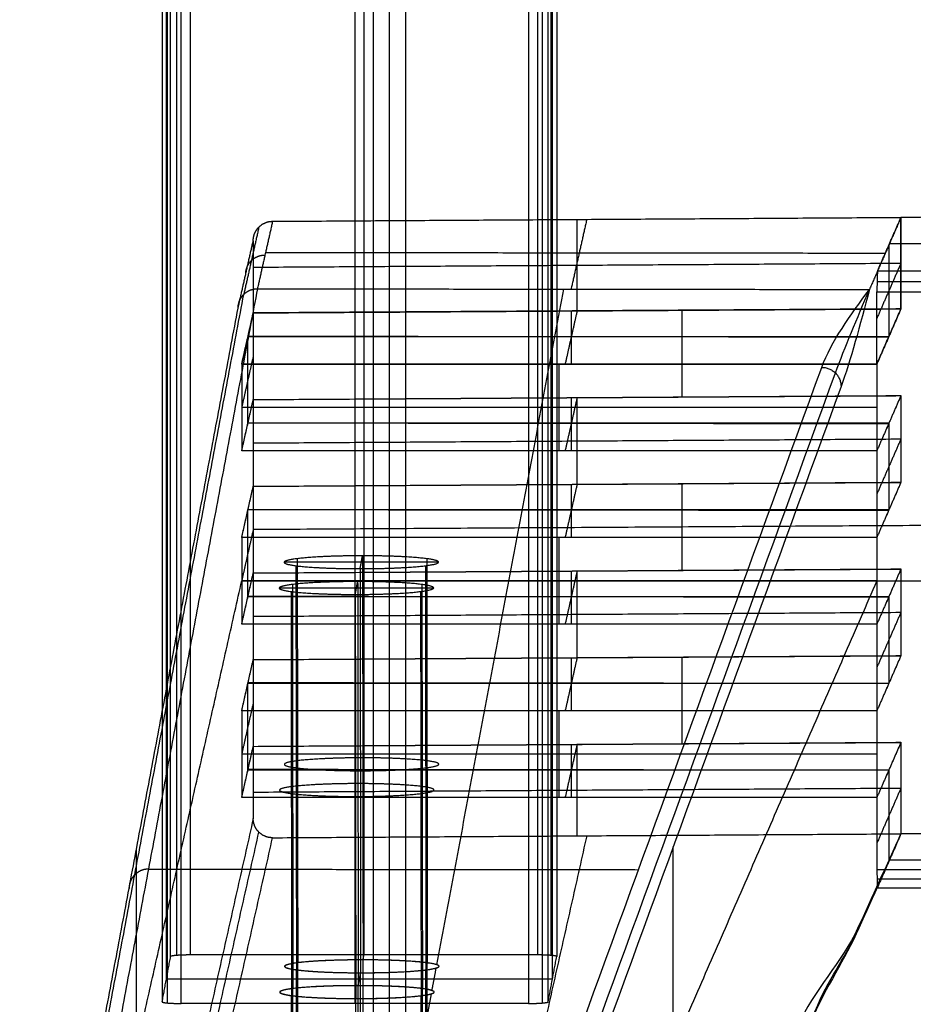
# Model space of a CAD drawing. Units: millimetres. Extents: x -219 to 219, y -3 to 403.
# Drawn here: x -219 to -172, y 42 to 93 of the extents above; entities that cross this region are included whole.
import ezdxf

# ---------------------------------------------------------------- set-up
doc = ezdxf.new("R2010")
doc.units = ezdxf.units.MM
doc.header["$MEASUREMENT"] = 0
doc.layers.add('Výchozí', color=7, linetype='Continuous')

msp = doc.modelspace()

# ---------------------------------------------------------------- linework, layer by layer
at = {"layer": 'Výchozí', "color": 255}
for points, degree in [([(-200.18, 10, -10.871), (-200.18, 200, -10.871), (-200.18, 390, -10.871)], 2), ([(-199.34, 10, -5.436), (-199.34, 200, -5.436), (-199.34, 390, -5.436)], 2), ([(-198.5, 10), (-198.5, 200), (-198.5, 390)], 2), ([(-210.84, 42.037, -515.192), (-210.84, 200, -515.192), (-210.84, 357.963, -515.192)], 2), ([(-210.137, 42.012, -515.496), (-210.137, 200, -515.496), (-210.137, 357.988, -515.496)], 2), ([(-201.138, 357.988, -515.638), (-201.138, 200, -515.638), (-201.138, 42.012, -515.638)], 2), ([(-192.139, 357.988, -515.78), (-192.139, 200, -515.78), (-192.139, 42.012, -515.78)], 2), ([(-191.428, 357.963, -515.498), (-191.428, 200, -515.498), (-191.428, 42.037, -515.498)], 2), ([(-211.121, 357.904, -514.481), (-211.121, 200, -514.481), (-211.121, 42.096, -514.481)], 2), ([(-191.124, 42.096, -514.795), (-191.124, 200, -514.795), (-191.124, 357.904, -514.795)], 2), ([(-210.901, 43.268, -500.482), (-210.901, 200, -500.482), (-210.901, 356.732, -500.482)], 2), ([(-190.904, 43.268, -500.797), (-190.904, 200, -500.797), (-190.904, 356.732, -500.797)], 2), ([(-210.681, 44.441, -486.484), (-210.681, 200, -486.484), (-210.681, 355.559, -486.484)], 2), ([(-210.377, 355.5, -485.782), (-210.377, 200, -485.782), (-210.377, 44.5, -485.782)], 2), ([(-209.665, 355.476, -485.5), (-209.665, 200, -485.5), (-209.665, 44.524, -485.5)], 2), ([(-200.666, 355.476, -485.642), (-200.666, 200, -485.642), (-200.666, 44.524, -485.642)], 2), ([(-191.667, 44.524, -485.783), (-191.667, 200, -485.783), (-191.667, 355.476, -485.783)], 2), ([(-190.965, 44.5, -486.087), (-190.965, 200, -486.087), (-190.965, 355.5, -486.087)], 2), ([(-190.683, 355.559, -486.799), (-190.683, 200, -486.799), (-190.683, 44.441, -486.799)], 2), ([(-205.401, 82.517, -23.967), (-189.126, 82.619, -22.518), (-172.851, 82.72, -21.069)], 2), ([(-189.126, 82.619, -22.518), (-189.532, 80.812, -48.358), (-189.939, 79.005, -74.199)], 2), ([(-189.627, 77.877, -22.231), (-189.627, 80.246, -22.397), (-189.627, 82.616, -22.563)], 2), ([(-172.851, 82.72, -21.069), (-173.666, 80.854, -47.755), (-174.481, 78.988, -74.441)], 2), ([(-174.07, 79.93, -60.967), (-173.461, 81.323, -41.048), (-172.853, 82.716, -21.129)], 2), ([(-162, 82.782, -20.181), (-167.426, 82.749, -20.655), (-172.853, 82.716, -21.129)], 2), ([(-172.853, 77.978, -20.797), (-172.853, 80.347, -20.963), (-172.853, 82.716, -21.129)], 2), ([(-172.851, 82.72, -21.069), (-172.851, 80.351, -20.903), (-172.851, 77.982, -20.738)], 2), ([(-206.109, 82.221, -24.01), (-206.501, 80.476, -48.96), (-206.894, 78.731, -73.911)], 2), ([(-206.402, 81.514, -23.987), (-206.402, 81.827, -24.009), (-206.279, 82.142, -24.02), (-206.03, 82.391, -24.015), (-205.715, 82.515, -23.995), (-205.401, 82.517, -23.967)], 5), ([(-205.401, 82.517, -23.967), (-205.794, 80.77, -48.956), (-206.187, 79.023, -73.944)], 2), ([(-207.186, 78.027, -73.852), (-206.794, 79.77, -48.919), (-206.402, 81.514, -23.987)], 2), ([(-206.402, 81.514, -23.987), (-206.402, 79.643, -23.856), (-206.402, 77.773, -23.725)], 2), ([(-173.476, 81.288, -41.546), (-173.476, 78.919, -41.381), (-173.476, 76.55, -41.215)], 2), ([(-134.41, 81.356, -40.574), (-153.929, 81.356, -40.574), (-173.447, 81.356, -40.574)], 2), ([(-173.666, 80.854, -47.755), (-189.716, 80.872, -47.504), (-205.767, 80.889, -47.252)], 2), ([(-206.402, 80.142, -23.891), (-189.627, 80.246, -22.397), (-172.851, 80.351, -20.903)], 2), ([(-172.853, 80.347, -20.963), (-173.476, 78.919, -41.381), (-174.1, 77.491, -61.798)], 2), ([(-174.07, 79.93, -60.967), (-174.085, 79.397, -61.43), (-174.1, 78.863, -61.894)], 2), ([(174.07, 79.93, -60.967), (0, 79.93, -60.967), (-174.07, 79.93, -60.967)], 2), ([(-174.085, 79.397, -61.43), (0, 79.397, -61.43), (174.085, 79.397, -61.43)], 2), ([(-218.185, 18.623, -791.172), (-212.539, 48.677, -432.541), (-206.894, 78.731, -73.911)], 2), ([(-206.187, 79.023, -73.944), (-211.832, 48.969, -432.574), (-217.478, 18.915, -791.204)], 2), ([(-207.186, 78.027, -73.852), (-207.186, 78.34, -73.876), (-207.063, 78.653, -73.902), (-206.815, 78.901, -73.925), (-206.501, 79.023, -73.939), (-206.187, 79.023, -73.944)], 5), ([(-206.187, 79.023, -73.944), (-190.334, 79.005, -74.192), (-174.481, 78.988, -74.441)], 2), ([(-190.334, 79.005, -74.192), (-193.62, 61.513, -282.925), (-196.906, 44.021, -491.659)], 2), ([(-174.1, 75.122, -61.633), (-174.1, 76.992, -61.764), (-174.1, 78.863, -61.894)], 2), ([(-174.1, 78.863, -61.894), (0, 78.863, -61.894), (174.1, 78.863, -61.894)], 2), ([(-218.478, 17.919, -791.111), (-212.832, 47.973, -432.482), (-207.186, 78.027, -73.852)], 2), ([(-206.403, 77.773, -23.725), (-206.702, 76.447, -42.679), (-207, 75.122, -61.633)], 2), ([(-206.998, 75.122, -61.628), (-206.7, 76.448, -42.677), (-206.402, 77.773, -23.725)], 2), ([(-172.853, 77.978, -20.797), (-189.628, 77.875, -22.261), (-206.403, 77.773, -23.725)], 2), ([(-206.403, 77.773, -23.725), (-206.403, 75.528, -23.568), (-206.403, 73.284, -23.411)], 2), ([(-206.402, 77.773, -23.725), (-189.627, 77.877, -22.231), (-172.851, 77.982, -20.738)], 2), ([(-189.627, 77.877, -22.231), (-189.936, 76.5, -41.931), (-190.246, 75.122, -61.63)], 2), ([(-189.926, 77.873, -22.287), (-189.926, 76.498, -41.96), (-189.926, 75.122, -61.633)], 2), ([(-184.202, 77.908, -21.788), (-184.202, 75.664, -21.631), (-184.202, 73.419, -21.474)], 2), ([(-172.851, 77.982, -20.738), (-173.475, 76.552, -41.185), (-174.1, 75.122, -61.633)], 2), ([(-174.1, 75.122, -61.633), (-173.476, 76.55, -41.215), (-172.853, 77.978, -20.797)], 2), ([(-206.678, 76.55, -41.215), (-190.077, 76.55, -41.215), (-173.476, 76.55, -41.215)], 2), ([(-206.673, 76.57, -40.921), (-190.078, 76.552, -41.18), (-173.483, 76.534, -41.44)], 2), ([(-206.702, 76.447, -42.679), (-206.702, 74.203, -42.522), (-206.702, 71.958, -42.365)], 2), ([(-206.403, 75.528, -23.568), (-206.702, 74.203, -42.522), (-207, 72.878, -61.476)], 2), ([(-207, 75.122, -61.633), (-207, 72.878, -61.476), (-207, 70.633, -61.319)], 2), ([(-207, 75.122, -61.633), (-190.55, 75.122, -61.633), (-174.1, 75.122, -61.633)], 2), ([(-206.998, 75.122, -61.628), (-206.998, 72.878, -61.471), (-206.998, 70.633, -61.314)], 2), ([(-174.1, 75.122, -61.633), (-190.549, 75.122, -61.63), (-206.998, 75.122, -61.628)], 2), ([(-190.549, 70.633, -61.317), (-190.549, 72.878, -61.473), (-190.549, 75.122, -61.63)], 2), ([(-174.1, 75.122, -61.633), (-174.1, 72.878, -61.476), (-174.1, 70.633, -61.319)], 2), ([(-206.403, 73.284, -23.411), (-189.628, 73.386, -21.947), (-172.853, 73.489, -20.483)], 2), ([(-206.402, 73.284, -23.411), (-189.627, 73.388, -21.918), (-172.851, 73.493, -20.424)], 2), ([(-172.851, 73.493, -20.424), (-173.475, 72.063, -40.871), (-174.1, 70.633, -61.319)], 2), ([(-172.853, 73.489, -20.483), (-173.476, 72.061, -40.901), (-174.1, 70.633, -61.319)], 2), ([(-172.853, 73.489, -20.483), (-172.853, 71.244, -20.326), (-172.853, 68.999, -20.169)], 2), ([(-172.851, 73.493, -20.424), (-172.851, 71.248, -20.267), (-172.851, 69.004, -20.11)], 2), ([(-207, 70.633, -61.319), (-206.702, 71.958, -42.365), (-206.403, 73.284, -23.411)], 2), ([(-206.998, 70.633, -61.314), (-206.7, 71.959, -42.363), (-206.402, 73.284, -23.411)], 2), ([(-206.402, 73.284, -23.411), (-206.402, 71.039, -23.254), (-206.402, 68.795, -23.097)], 2), ([(-189.627, 73.388, -21.918), (-189.936, 72.011, -41.617), (-190.246, 70.633, -61.317)], 2), ([(-189.926, 73.384, -21.973), (-189.926, 72.009, -41.646), (-189.926, 70.633, -61.319)], 2), ([(-189.627, 68.899, -21.604), (-189.627, 71.144, -21.761), (-189.627, 73.388, -21.918)], 2), ([(-174.1, 72.878, -61.476), (-190.549, 72.878, -61.473), (-206.998, 72.878, -61.471)], 2), ([(-173.476, 72.061, -40.901), (-190.077, 72.061, -40.901), (-206.678, 72.061, -40.901)], 2), ([(-206.673, 72.081, -40.607), (-190.078, 72.063, -40.866), (-173.483, 72.045, -41.126)], 2), ([(-173.476, 72.061, -40.901), (-173.476, 69.816, -40.744), (-173.476, 67.572, -40.587)], 2), ([(-206.402, 71.039, -23.254), (-189.627, 71.144, -21.761), (-172.851, 71.248, -20.267)], 2), ([(-172.853, 71.244, -20.326), (-173.476, 69.816, -40.744), (-174.1, 68.389, -61.162)], 2), ([(-174.1, 70.633, -61.319), (-190.55, 70.633, -61.319), (-207, 70.633, -61.319)], 2), ([(-174.1, 70.633, -61.319), (-190.549, 70.633, -61.317), (-206.998, 70.633, -61.314)], 2), ([(-174.1, 70.633, -61.319), (-174.1, 68.389, -61.162), (-174.1, 66.144, -61.005)], 2), ([(-206.403, 68.795, -23.098), (-189.628, 68.897, -21.634), (-172.853, 68.999, -20.169)], 2), ([(-206.402, 68.795, -23.097), (-189.627, 68.899, -21.604), (-172.851, 69.004, -20.11)], 2), ([(-189.627, 68.899, -21.604), (-189.936, 67.522, -41.303), (-190.246, 66.144, -61.003)], 2), ([(-189.926, 68.895, -21.66), (-189.926, 67.52, -41.332), (-189.926, 66.144, -61.005)], 2), ([(-184.202, 68.93, -21.16), (-184.202, 66.686, -21.003), (-184.202, 64.441, -20.846)], 2), ([(-172.851, 69.004, -20.11), (-173.475, 67.574, -40.557), (-174.1, 66.144, -61.005)], 2), ([(-172.853, 68.999, -20.169), (-173.476, 67.572, -40.587), (-174.1, 66.144, -61.005)], 2), ([(-207, 66.144, -61.005), (-206.702, 67.469, -42.051), (-206.403, 68.795, -23.098)], 2), ([(-206.998, 66.144, -61), (-206.7, 67.47, -42.049), (-206.402, 68.795, -23.097)], 2), ([(-206.403, 68.795, -23.098), (-206.403, 66.55, -22.941), (-206.403, 64.306, -22.784)], 2), ([(-206.702, 67.469, -42.051), (-206.702, 65.225, -41.894), (-206.702, 62.98, -41.737)], 2), ([(-173.476, 67.572, -40.587), (-190.077, 67.572, -40.587), (-206.678, 67.572, -40.587)], 2), ([(-206.673, 67.592, -40.293), (-190.078, 67.574, -40.553), (-173.483, 67.556, -40.812)], 2), ([(-162, 66.821, -19.065), (-184.202, 66.686, -21.003), (-206.403, 66.55, -22.941)], 2), ([(-206.403, 66.55, -22.941), (-206.702, 65.225, -41.894), (-207, 63.899, -60.848)], 2), ([(-207, 66.144, -61.005), (-207, 63.899, -60.848), (-207, 61.655, -60.691)], 2), ([(-174.1, 66.144, -61.005), (-190.55, 66.144, -61.005), (-207, 66.144, -61.005)], 2), ([(-206.998, 66.144, -61), (-206.998, 63.9, -60.843), (-206.998, 61.655, -60.686)], 2), ([(-174.1, 66.144, -61.005), (-190.549, 66.144, -61.003), (-206.998, 66.144, -61)], 2), ([(-190.549, 61.655, -60.689), (-190.549, 63.9, -60.846), (-190.549, 66.144, -61.003)], 2), ([(-174.1, 66.144, -61.005), (-174.1, 63.899, -60.848), (-174.1, 61.655, -60.691)], 2), ([(-196.805, 64.862, -494.484), (-200.804, 64.862, -494.421), (-204.804, 64.862, -494.358)], 2), ([(-204.124, 65.044, -492.197), (-204.111, 54.581, -491.321), (-204.097, 44.118, -490.445)], 2), ([(-200.867, 64.529, -498.406), (-200.804, 64.862, -494.421), (-200.742, 65.196, -490.435)], 2), ([(-200.742, 65.196, -490.435), (-200.728, 54.733, -489.559), (-200.714, 44.27, -488.683)], 2), ([(-197.416, 65.044, -492.303), (-197.402, 54.581, -491.427), (-197.388, 44.118, -490.551)], 2), ([(-207, 61.655, -60.691), (-206.702, 62.98, -41.737), (-206.403, 64.306, -22.784)], 2), ([(-206.998, 61.655, -60.686), (-206.7, 62.98, -41.735), (-206.402, 64.306, -22.784)], 2), ([(-206.403, 64.306, -22.784), (-189.628, 64.408, -21.32), (-172.853, 64.51, -19.856)], 2), ([(-206.402, 64.306, -22.784), (-189.627, 64.41, -21.29), (-172.851, 64.515, -19.796)], 2), ([(-206.402, 64.306, -22.784), (-206.402, 62.061, -22.627), (-206.402, 59.817, -22.47)], 2), ([(-204.193, 64.681, -496.539), (-204.179, 54.217, -495.663), (-204.165, 43.754, -494.787)], 2), ([(-200.867, 64.529, -498.406), (-200.853, 54.065, -497.53), (-200.84, 43.602, -496.654)], 2), ([(-197.484, 64.681, -496.644), (-197.47, 54.217, -495.768), (-197.457, 43.754, -494.892)], 2), ([(-189.627, 64.41, -21.29), (-189.936, 63.033, -40.989), (-190.246, 61.655, -60.689)], 2), ([(-189.926, 64.406, -21.346), (-189.926, 63.031, -41.018), (-189.926, 61.655, -60.691)], 2), ([(-189.627, 59.921, -20.976), (-189.627, 62.166, -21.133), (-189.627, 64.41, -21.29)], 2), ([(-172.851, 64.515, -19.796), (-173.475, 63.085, -40.243), (-174.1, 61.655, -60.691)], 2), ([(-172.853, 64.51, -19.856), (-173.476, 63.083, -40.273), (-174.1, 61.655, -60.691)], 2), ([(-172.853, 64.51, -19.856), (-172.853, 62.266, -19.699), (-172.853, 60.021, -19.542)], 2), ([(-172.851, 64.515, -19.796), (-172.851, 62.27, -19.639), (-172.851, 60.026, -19.482)], 2), ([(-218.483, 12.834, -791.111), (-212.741, 38.367, -425.977), (-206.998, 63.9, -60.843)], 2), ([(-207, 63.899, -60.848), (0, 63.899, -60.848), (207, 63.899, -60.848)], 2), ([(-174.1, 63.899, -60.848), (-190.549, 63.9, -60.846), (-206.998, 63.9, -60.843)], 2), ([(-201.118, 63.194, -514.349), (-201.055, 63.527, -510.363), (-200.993, 63.861, -506.378)], 2), ([(-200.993, 63.861, -506.378), (-200.979, 53.398, -505.501), (-200.965, 42.934, -504.625)], 2), ([(-174.1, 63.899, -60.848), (-180.635, 48.936, -274.829), (-187.171, 33.973, -488.81)], 2), ([(-197.056, 63.527, -510.426), (-201.055, 63.527, -510.363), (-205.055, 63.527, -510.3)], 2), ([(-204.444, 63.346, -512.481), (-204.43, 52.882, -511.605), (-204.416, 42.419, -510.729)], 2), ([(-204.375, 63.709, -508.14), (-204.362, 53.246, -507.263), (-204.348, 42.782, -506.387)], 2), ([(-197.735, 63.346, -512.587), (-197.721, 52.882, -511.71), (-197.708, 42.419, -510.834)], 2), ([(-197.667, 63.709, -508.245), (-197.653, 53.246, -507.369), (-197.639, 42.782, -506.493)], 2), ([(-206.678, 63.083, -40.273), (-190.077, 63.083, -40.273), (-173.476, 63.083, -40.273)], 2), ([(-206.673, 63.103, -39.979), (-190.078, 63.085, -40.239), (-173.483, 63.067, -40.498)], 2), ([(-201.118, 63.194, -514.349), (-201.104, 52.73, -513.473), (-201.091, 42.267, -512.596)], 2), ([(-173.476, 63.083, -40.273), (-173.476, 60.838, -40.116), (-173.476, 58.594, -39.959)], 2), ([(-206.402, 62.061, -22.627), (-189.627, 62.166, -21.133), (-172.851, 62.27, -19.639)], 2), ([(-172.853, 62.266, -19.699), (-173.476, 60.838, -40.116), (-174.1, 59.41, -60.534)], 2), ([(-174.1, 61.655, -60.691), (-190.55, 61.655, -60.691), (-207, 61.655, -60.691)], 2), ([(-174.1, 61.655, -60.691), (-190.549, 61.655, -60.689), (-206.998, 61.655, -60.686)], 2), ([(-174.1, 61.655, -60.691), (-174.1, 59.41, -60.534), (-174.1, 57.166, -60.377)], 2), ([(-207, 57.166, -60.377), (-206.702, 58.491, -41.423), (-206.403, 59.817, -22.47)], 2), ([(-206.998, 57.166, -60.372), (-206.7, 58.491, -41.421), (-206.402, 59.817, -22.47)], 2), ([(-206.403, 59.817, -22.47), (-189.628, 59.919, -21.006), (-172.853, 60.021, -19.542)], 2), ([(-206.403, 59.817, -22.47), (-206.403, 57.572, -22.313), (-206.403, 55.328, -22.156)], 2), ([(-206.402, 59.817, -22.47), (-189.627, 59.921, -20.976), (-172.851, 60.026, -19.482)], 2), ([(-189.627, 59.921, -20.976), (-189.936, 58.544, -40.675), (-190.246, 57.166, -60.375)], 2), ([(-189.926, 59.917, -21.032), (-189.926, 58.542, -40.704), (-189.926, 57.166, -60.377)], 2), ([(-184.202, 59.952, -20.532), (-184.202, 57.708, -20.375), (-184.202, 55.463, -20.218)], 2), ([(-172.851, 60.026, -19.482), (-173.475, 58.596, -39.93), (-174.1, 57.166, -60.377)], 2), ([(-172.853, 60.021, -19.542), (-173.476, 58.594, -39.959), (-174.1, 57.166, -60.377)], 2), ([(-206.702, 58.491, -41.423), (-206.702, 56.247, -41.267), (-206.702, 54.002, -41.11)], 2), ([(-206.678, 58.594, -39.959), (-190.077, 58.594, -39.959), (-173.476, 58.594, -39.959)], 2), ([(-173.483, 58.578, -40.184), (-190.078, 58.596, -39.925), (-206.673, 58.614, -39.665)], 2), ([(-206.403, 57.572, -22.313), (-206.702, 56.247, -41.267), (-207, 54.921, -60.22)], 2), ([(-207, 57.166, -60.377), (-207, 54.921, -60.22), (-207, 52.677, -60.063)], 2), ([(-174.1, 57.166, -60.377), (-190.55, 57.166, -60.377), (-207, 57.166, -60.377)], 2), ([(-206.998, 57.166, -60.372), (-206.998, 54.922, -60.215), (-206.998, 52.677, -60.059)], 2), ([(-174.1, 57.166, -60.377), (-190.549, 57.166, -60.375), (-206.998, 57.166, -60.372)], 2), ([(-190.549, 52.677, -60.061), (-190.549, 54.922, -60.218), (-190.549, 57.166, -60.375)], 2), ([(-174.1, 57.166, -60.377), (-174.1, 54.921, -60.22), (-174.1, 52.677, -60.063)], 2), ([(-207, 52.677, -60.063), (-206.702, 54.002, -41.11), (-206.403, 55.328, -22.156)], 2), ([(-206.998, 52.677, -60.059), (-206.7, 54.002, -41.107), (-206.402, 55.328, -22.156)], 2), ([(-206.403, 55.328, -22.156), (-189.628, 55.43, -20.692), (-172.853, 55.532, -19.228)], 2), ([(-206.402, 55.328, -22.156), (-189.627, 55.432, -20.662), (-172.851, 55.537, -19.168)], 2), ([(-206.402, 55.328, -22.156), (-206.402, 53.457, -22.025), (-206.402, 51.587, -21.894)], 2), ([(-189.627, 55.432, -20.662), (-189.936, 54.055, -40.361), (-190.246, 52.677, -60.061)], 2), ([(-189.926, 55.428, -20.718), (-189.926, 54.053, -40.391), (-189.926, 52.677, -60.063)], 2), ([(-189.627, 50.694, -20.331), (-189.627, 53.063, -20.496), (-189.627, 55.432, -20.662)], 2), ([(-172.851, 55.537, -19.168), (-173.475, 54.107, -39.616), (-174.1, 52.677, -60.063)], 2), ([(-172.853, 55.532, -19.228), (-173.476, 54.105, -39.646), (-174.1, 52.677, -60.063)], 2), ([(-172.853, 55.532, -19.228), (-172.853, 53.163, -19.062), (-172.853, 50.794, -18.896)], 2), ([(-172.851, 55.537, -19.168), (-172.851, 53.167, -19.002), (-172.851, 50.798, -18.837)], 2), ([(-174.1, 54.921, -60.22), (-190.549, 54.922, -60.218), (-206.998, 54.922, -60.215)], 2), ([(-206.678, 54.105, -39.646), (-190.077, 54.105, -39.646), (-173.476, 54.105, -39.646)], 2), ([(-173.483, 54.089, -39.871), (-190.078, 54.107, -39.611), (-206.673, 54.125, -39.351)], 2), ([(-173.476, 54.105, -39.646), (-173.476, 51.735, -39.48), (-173.476, 49.366, -39.314)], 2), ([(-206.402, 52.958, -21.99), (-189.627, 53.063, -20.496), (-172.851, 53.167, -19.002)], 2), ([(-172.853, 53.163, -19.062), (-173.476, 51.735, -39.48), (-174.1, 50.308, -59.898)], 2), ([(-174.1, 52.677, -60.063), (-190.55, 52.677, -60.063), (-207, 52.677, -60.063)], 2), ([(-174.1, 52.677, -60.063), (-190.549, 52.677, -60.061), (-206.998, 52.677, -60.059)], 2), ([(-174.1, 52.677, -60.063), (-174.1, 50.806, -59.932), (-174.1, 48.936, -59.802)], 2), ([(-206.402, 51.587, -21.894), (-212.451, 24.692, -406.503), (-218.5, -2.202, -791.111)], 2), ([(-205.401, 50.595, -21.735), (-205.715, 50.594, -21.763), (-206.03, 50.714, -21.8), (-206.279, 50.96, -21.839), (-206.402, 51.273, -21.872), (-206.402, 51.587, -21.894)], 5), ([(-218.207, -2.908, -791.068), (-212.158, 23.988, -406.443), (-206.109, 50.883, -21.819)], 2), ([(-217.501, -3.209, -791.06), (-211.451, 23.693, -406.398), (-205.401, 50.595, -21.735)], 2), ([(-205.401, 50.595, -21.735), (-189.126, 50.697, -20.286), (-172.851, 50.798, -18.837)], 2), ([(-189.127, 50.697, -20.286), (-195.188, 23.748, -405.672), (-201.249, -3.201, -791.059)], 2), ([(-172.853, 50.794, -18.896), (-173.461, 49.401, -38.815), (-174.07, 48.008, -58.734)], 2), ([(-162.295, 50.858, -17.975), (-167.574, 50.826, -18.436), (-172.853, 50.794, -18.896)], 2), ([(-212.451, 24.692, -406.503), (-212.451, 37.347, -407.388), (-212.451, 50.002, -408.272)], 2), ([(-184.644, 24.795, -405.031), (-184.644, 37.463, -405.917), (-184.644, 50.131, -406.803)], 2), ([(-211.832, 48.969, -432.574), (-199.137, 48.955, -432.773), (-186.442, 48.941, -432.972)], 2), ([(173.447, 49.433, -38.355), (0, 49.433, -38.355), (-173.447, 49.433, -38.355)], 2), ([(174.1, 48.936, -59.802), (0, 48.936, -59.802), (-174.1, 48.936, -59.802)], 2), ([(-174.1, 48.936, -59.802), (-174.085, 48.472, -59.268), (-174.07, 48.008, -58.734)], 2), ([(-174.085, 48.472, -59.268), (0, 48.472, -59.268), (174.085, 48.472, -59.268)], 2), ([(-174.07, 48.008, -58.734), (0, 48.008, -58.734), (174.07, 48.008, -58.734)], 2), ([(-211.121, 42.096, -514.481), (-210.901, 43.268, -500.482), (-210.681, 44.441, -486.484)], 2), ([(-209.665, 44.524, -485.5), (-209.979, 44.524, -485.495), (-210.296, 44.514, -485.613), (-210.548, 44.493, -485.858), (-210.676, 44.467, -486.17), (-210.681, 44.441, -486.484)], 5), ([(-191.667, 44.524, -485.783), (-200.666, 44.524, -485.642), (-209.665, 44.524, -485.5)], 2), ([(-200.714, 44.27, -488.683), (-200.69, 44.397, -487.162), (-200.666, 44.524, -485.642)], 2), ([(-190.683, 44.441, -486.799), (-190.678, 44.467, -486.485), (-190.796, 44.493, -486.168), (-191.041, 44.514, -485.916), (-191.353, 44.524, -485.788), (-191.667, 44.524, -485.783)], 5), ([(-191.124, 42.096, -514.795), (-190.904, 43.268, -500.797), (-190.683, 44.441, -486.799)], 2), ([(-204.095, 35.129, -489.686), (-204.096, 39.625, -490.063), (-204.097, 44.121, -490.44)], 2), ([(-200.712, 33.022, -487.735), (-200.713, 38.646, -488.206), (-200.714, 44.27, -488.678)], 2), ([(-197.386, 35.056, -489.786), (-197.387, 39.585, -490.165), (-197.388, 44.114, -490.545)], 2), ([(-204.163, 35.609, -494.098), (-204.164, 39.683, -494.44), (-204.165, 43.757, -494.781)], 2), ([(-200.965, 42.934, -504.625), (-200.902, 43.268, -500.64), (-200.84, 43.602, -496.654)], 2), ([(-200.838, 35.478, -495.968), (-200.839, 39.54, -496.308), (-200.839, 43.602, -496.649)], 2), ([(-197.455, 35.601, -494.203), (-197.456, 39.676, -494.545), (-197.457, 43.75, -494.886)], 2), ([(-196.939, 43.842, -493.788), (-197.048, 43.263, -500.695), (-197.157, 42.685, -507.601)], 2), ([(-190.904, 43.268, -500.797), (-200.902, 43.268, -500.64), (-210.901, 43.268, -500.482)], 2), ([(-200.963, 34.92, -503.948), (-200.964, 38.927, -504.284), (-200.965, 42.934, -504.62)], 2), ([(-204.414, 32.91, -509.926), (-204.415, 37.666, -510.325), (-204.416, 42.421, -510.723)], 2), ([(-204.346, 34.796, -505.713), (-204.347, 38.791, -506.047), (-204.348, 42.785, -506.382)], 2), ([(-197.19, 42.506, -509.73), (-199.406, 30.712, -650.467), (-201.621, 18.918, -791.205)], 2), ([(-197.706, 33.004, -510.04), (-197.707, 37.709, -510.434), (-197.708, 42.414, -510.828)], 2), ([(-197.637, 34.789, -505.818), (-197.638, 38.783, -506.152), (-197.639, 42.778, -506.487)], 2), ([(-211.121, 42.096, -514.481), (-211.126, 42.07, -514.795), (-211.008, 42.043, -515.111), (-210.764, 42.022, -515.363), (-210.451, 42.012, -515.491), (-210.137, 42.012, -515.496)], 5), ([(-192.139, 42.012, -515.78), (-201.138, 42.012, -515.638), (-210.137, 42.012, -515.496)], 2), ([(-201.138, 42.012, -515.638), (-201.114, 42.139, -514.117), (-201.091, 42.267, -512.596)], 2), ([(-201.086, 22.336, -510.921), (-201.088, 32.301, -511.756), (-201.09, 42.266, -512.591)], 2), ([(-192.139, 42.012, -515.78), (-191.825, 42.012, -515.784), (-191.509, 42.022, -515.667), (-191.257, 42.043, -515.422), (-191.129, 42.07, -515.11), (-191.124, 42.096, -514.795)], 5)]:
    msp.add_open_spline(points, degree=degree, dxfattribs=at)
for points, degree, knots in [([(-206.793, 79.774, -48.87), (-206.793, 79.93, -48.881), (-206.763, 80.087, -48.893), (-206.701, 80.236, -48.904), (-206.522, 80.5, -48.926), (-206.257, 80.678, -48.942), (-206.108, 80.74, -48.949), (-205.951, 80.77, -48.953), (-205.794, 80.77, -48.956)], 5, [0, 0, 0, 0, 0, 0, 0.785398, 0.785398, 0.785398, 1.570796, 1.570796, 1.570796, 1.570796, 1.570796, 1.570796]), ([(-197.394, 18.919, -791.205), (-190.58, 37.598, -568.324), (-183.766, 56.276, -345.443), (-176.952, 74.955, -122.562), (-176.462, 76.3, -106.512), (-175.471, 77.644, -90.476), (-174.481, 78.988, -74.441)], 3, [0.6692045, 0.6692045, 0.6692045, 0.6692045, 0.9777782, 0.9777782, 0.9777782, 1, 1, 1, 1]), ([(-196.687, 18.625, -791.203), (-189.873, 37.304, -568.322), (-183.059, 55.983, -345.44), (-176.246, 74.662, -122.559), (-175.755, 76.007, -106.509), (-175.118, 77.497, -90.475), (-174.481, 78.988, -74.441)], 3, [0.6692044, 0.6692044, 0.6692044, 0.6692044, 0.9777782, 0.9777782, 0.9777782, 1, 1, 1, 1]), ([(-174.481, 78.988, -74.441), (-174.972, 77.145, -90.449), (-175.462, 75.301, -106.458), (-175.953, 73.956, -122.509), (-182.766, 55.278, -345.39), (-189.58, 36.599, -568.271), (-196.394, 17.92, -791.153)], 3, [0, 0, 0, 0, 0.0222218, 0.0222218, 0.0222218, 0.3307955, 0.3307955, 0.3307955, 0.3307955]), ([(-200.742, 65.196, -490.435), (-201.537, 65.196, -490.423), (-202.336, 65.18, -490.607), (-203.073, 65.147, -490.991), (-204.385, 65.046, -492.174), (-204.932, 64.903, -493.869), (-204.948, 64.822, -494.842), (-204.454, 64.679, -496.554), (-203.179, 64.578, -497.778), (-202.456, 64.545, -498.184), (-201.663, 64.529, -498.394), (-200.867, 64.529, -498.406)], 5, [0, 0, 0, 0, 0, 0, 0.994838, 0.994838, 0.994838, 2.146755, 2.146755, 2.146755, 3.141593, 3.141593, 3.141593, 3.141593, 3.141593, 3.141593]), ([(-200.867, 64.529, -498.406), (-200.071, 64.529, -498.419), (-199.272, 64.545, -498.234), (-198.536, 64.578, -497.851), (-197.224, 64.679, -496.668), (-196.676, 64.822, -494.973), (-196.661, 64.903, -493.999), (-197.155, 65.046, -492.288), (-198.429, 65.147, -491.064), (-199.153, 65.18, -490.658), (-199.946, 65.196, -490.448), (-200.742, 65.196, -490.435)], 5, [3.141593, 3.141593, 3.141593, 3.141593, 3.141593, 3.141593, 4.13643, 4.13643, 4.13643, 5.288348, 5.288348, 5.288348, 6.283185, 6.283185, 6.283185, 6.283185, 6.283185, 6.283185]), ([(-200.993, 63.861, -506.378), (-201.788, 63.861, -506.365), (-202.587, 63.845, -506.55), (-203.323, 63.812, -506.933), (-204.636, 63.711, -508.116), (-205.183, 63.568, -509.811), (-205.199, 63.487, -510.785), (-204.705, 63.344, -512.496), (-203.43, 63.243, -513.72), (-202.707, 63.21, -514.126), (-201.914, 63.194, -514.336), (-201.118, 63.194, -514.349)], 5, [0, 0, 0, 0, 0, 0, 0.994838, 0.994838, 0.994838, 2.146755, 2.146755, 2.146755, 3.141593, 3.141593, 3.141593, 3.141593, 3.141593, 3.141593]), ([(-201.118, 63.194, -514.349), (-200.322, 63.194, -514.361), (-199.523, 63.21, -514.176), (-198.787, 63.243, -513.793), (-197.475, 63.344, -512.61), (-196.927, 63.487, -510.915), (-196.912, 63.568, -509.942), (-197.406, 63.711, -508.23), (-198.68, 63.812, -507.006), (-199.404, 63.845, -506.6), (-200.197, 63.861, -506.39), (-200.993, 63.861, -506.378)], 5, [3.141593, 3.141593, 3.141593, 3.141593, 3.141593, 3.141593, 4.13643, 4.13643, 4.13643, 5.288348, 5.288348, 5.288348, 6.283185, 6.283185, 6.283185, 6.283185, 6.283185, 6.283185]), ([(-200.728, 54.733, -489.559), (-201.524, 54.733, -489.547), (-202.323, 54.716, -489.731), (-203.059, 54.683, -490.115), (-204.371, 54.583, -491.298), (-204.919, 54.44, -492.993), (-204.934, 54.358, -493.966), (-204.44, 54.216, -495.678), (-203.166, 54.115, -496.902), (-202.442, 54.082, -497.308), (-201.649, 54.065, -497.518), (-200.853, 54.065, -497.53)], 5, [0, 0, 0, 0, 0, 0, 0.994838, 0.994838, 0.994838, 2.146755, 2.146755, 2.146755, 3.141593, 3.141593, 3.141593, 3.141593, 3.141593, 3.141593]), ([(-200.853, 54.065, -497.53), (-200.058, 54.065, -497.543), (-199.259, 54.082, -497.358), (-198.522, 54.115, -496.975), (-197.21, 54.216, -495.792), (-196.663, 54.358, -494.096), (-196.647, 54.44, -493.123), (-197.141, 54.583, -491.412), (-198.416, 54.683, -490.188), (-199.139, 54.716, -489.781), (-199.932, 54.733, -489.572), (-200.728, 54.733, -489.559)], 5, [3.141593, 3.141593, 3.141593, 3.141593, 3.141593, 3.141593, 4.13643, 4.13643, 4.13643, 5.288348, 5.288348, 5.288348, 6.283185, 6.283185, 6.283185, 6.283185, 6.283185, 6.283185]), ([(-200.979, 53.398, -505.501), (-201.775, 53.398, -505.489), (-202.573, 53.381, -505.674), (-203.31, 53.348, -506.057), (-204.622, 53.247, -507.24), (-205.17, 53.105, -508.935), (-205.185, 53.023, -509.908), (-204.691, 52.881, -511.62), (-203.417, 52.78, -512.844), (-202.693, 52.747, -513.25), (-201.9, 52.73, -513.46), (-201.104, 52.73, -513.473)], 5, [0, 0, 0, 0, 0, 0, 0.994838, 0.994838, 0.994838, 2.146755, 2.146755, 2.146755, 3.141593, 3.141593, 3.141593, 3.141593, 3.141593, 3.141593]), ([(-201.104, 52.73, -513.473), (-200.309, 52.73, -513.485), (-199.51, 52.747, -513.3), (-198.773, 52.78, -512.917), (-197.461, 52.881, -511.734), (-196.914, 53.023, -510.039), (-196.898, 53.105, -509.065), (-197.392, 53.247, -507.354), (-198.667, 53.348, -506.13), (-199.39, 53.381, -505.724), (-200.183, 53.398, -505.514), (-200.979, 53.398, -505.501)], 5, [3.141593, 3.141593, 3.141593, 3.141593, 3.141593, 3.141593, 4.13643, 4.13643, 4.13643, 5.288348, 5.288348, 5.288348, 6.283185, 6.283185, 6.283185, 6.283185, 6.283185, 6.283185]), ([(-172.851, 50.798, -18.837), (-173.599, 49.162, -42.239), (-174.347, 47.525, -65.641), (-175.095, 45.889, -89.042), (-175.851, 44.235, -112.69), (-177.439, 42.583, -136.312), (-178.162, 40.93, -159.961), (-184.587, 26.22, -370.326), (-191.012, 11.509, -580.692), (-197.437, -3.201, -791.059)], 3, [0, 0, 0, 0, 0.0301443, 0.0301443, 0.0301443, 0.0606049, 0.0606049, 0.0606049, 0.3315675, 0.3315675, 0.3315675, 0.3315675]), ([(-172.851, 50.798, -18.837), (-173.576, 49.171, -42.24), (-174.3, 47.545, -65.643), (-175.025, 45.918, -89.047), (-175.757, 44.274, -112.696), (-176.733, 42.874, -136.354), (-177.455, 41.22, -160.003), (-183.88, 26.51, -370.368), (-190.305, 11.8, -580.734), (-196.73, -2.91, -791.099)], 3, [0, 0, 0, 0, 0.0301443, 0.0301443, 0.0301443, 0.0606049, 0.0606049, 0.0606049, 0.3315675, 0.3315675, 0.3315675, 0.3315675]), ([(-196.437, -2.205, -791.156), (-190.012, 12.505, -580.791), (-183.587, 27.215, -370.426), (-177.162, 41.925, -160.061), (-176.44, 43.579, -136.412), (-175.718, 44.368, -112.703), (-174.995, 45.988, -89.052), (-174.281, 47.592, -65.647), (-173.566, 49.195, -42.242), (-172.851, 50.798, -18.837)], 3, [0.6684325, 0.6684325, 0.6684325, 0.6684325, 0.939395, 0.939395, 0.939395, 0.9698556, 0.9698556, 0.9698556, 1, 1, 1, 1]), ([(-211.832, 48.968, -432.577), (-211.989, 48.969, -432.575), (-212.146, 48.938, -432.57), (-212.295, 48.877, -432.562), (-212.561, 48.699, -432.543), (-212.74, 48.434, -432.518), (-212.801, 48.286, -432.505), (-212.832, 48.13, -432.491), (-212.832, 47.973, -432.478)], 5, [3.141593, 3.141593, 3.141593, 3.141593, 3.141593, 3.141593, 3.926991, 3.926991, 3.926991, 4.712389, 4.712389, 4.712389, 4.712389, 4.712389, 4.712389]), ([(-200.714, 44.27, -488.678), (-201.97, 44.271, -488.658), (-203.236, 44.231, -489.128), (-204.245, 44.149, -490.103), (-205.268, 43.941, -492.593), (-204.323, 43.73, -495.113), (-203.346, 43.645, -496.12), (-202.096, 43.603, -496.628), (-200.839, 43.602, -496.649)], 5, [0, 0, 0, 0, 0, 0, 1.570796, 1.570796, 1.570796, 3.141593, 3.141593, 3.141593, 3.141593, 3.141593, 3.141593]), ([(-200.714, 44.27, -488.683), (-201.51, 44.27, -488.671), (-202.309, 44.253, -488.855), (-203.045, 44.22, -489.239), (-204.357, 44.119, -490.422), (-204.905, 43.976, -492.117), (-204.92, 43.895, -493.09), (-204.426, 43.752, -494.802), (-203.152, 43.652, -496.026), (-202.428, 43.618, -496.432), (-201.635, 43.602, -496.642), (-200.84, 43.602, -496.654)], 5, [-3.141593, -3.141593, -3.141593, -3.141593, -3.141593, -3.141593, -2.146755, -2.146755, -2.146755, -0.994838, -0.994838, -0.994838, 0, 0, 0, 0, 0, 0]), ([(-200.84, 43.602, -496.654), (-200.044, 43.602, -496.667), (-199.245, 43.618, -496.482), (-198.509, 43.652, -496.099), (-197.197, 43.752, -494.916), (-196.649, 43.895, -493.22), (-196.633, 43.976, -492.247), (-197.128, 44.119, -490.536), (-198.402, 44.22, -489.312), (-199.126, 44.253, -488.905), (-199.918, 44.27, -488.696), (-200.714, 44.27, -488.683)], 5, [-6.283185, -6.283185, -6.283185, -6.283185, -6.283185, -6.283185, -5.288348, -5.288348, -5.288348, -4.13643, -4.13643, -4.13643, -3.141593, -3.141593, -3.141593, -3.141593, -3.141593, -3.141593]), ([(-200.839, 43.602, -496.649), (-199.583, 43.6, -496.668), (-198.317, 43.64, -496.198), (-197.309, 43.722, -495.223), (-196.285, 43.931, -492.733), (-197.23, 44.142, -490.213), (-198.207, 44.226, -489.206), (-199.458, 44.268, -488.698), (-200.714, 44.27, -488.678)], 5, [3.141593, 3.141593, 3.141593, 3.141593, 3.141593, 3.141593, 4.712389, 4.712389, 4.712389, 6.283185, 6.283185, 6.283185, 6.283185, 6.283185, 6.283185]), ([(-200.965, 42.934, -504.625), (-201.803, 42.934, -504.612), (-202.644, 42.916, -504.817), (-203.412, 42.879, -505.243), (-204.648, 42.777, -506.451), (-205.132, 42.637, -508.108), (-205.146, 42.564, -508.984), (-204.714, 42.425, -510.655), (-203.516, 42.322, -511.902), (-202.762, 42.285, -512.352), (-201.928, 42.267, -512.583), (-201.091, 42.267, -512.596)], 5, [0, 0, 0, 0, 0, 0, 1.047198, 1.047198, 1.047198, 2.094395, 2.094395, 2.094395, 3.141593, 3.141593, 3.141593, 3.141593, 3.141593, 3.141593]), ([(-200.965, 42.934, -504.62), (-201.761, 42.935, -504.607), (-202.56, 42.919, -504.792), (-203.296, 42.887, -505.175), (-204.608, 42.787, -506.359), (-205.156, 42.645, -508.054), (-205.171, 42.563, -509.027), (-204.677, 42.42, -510.739), (-203.403, 42.318, -511.962), (-202.679, 42.284, -512.369), (-201.886, 42.267, -512.578), (-201.09, 42.266, -512.591)], 5, [0, 0, 0, 0, 0, 0, 0.994838, 0.994838, 0.994838, 2.146755, 2.146755, 2.146755, 3.141593, 3.141593, 3.141593, 3.141593, 3.141593, 3.141593]), ([(-201.091, 42.267, -512.596), (-200.295, 42.267, -512.609), (-199.496, 42.283, -512.424), (-198.76, 42.316, -512.041), (-197.448, 42.417, -510.858), (-196.9, 42.56, -509.163), (-196.884, 42.641, -508.189), (-197.379, 42.784, -506.478), (-198.653, 42.885, -505.254), (-199.377, 42.918, -504.848), (-200.169, 42.934, -504.638), (-200.965, 42.934, -504.625)], 5, [-6.283185, -6.283185, -6.283185, -6.283185, -6.283185, -6.283185, -5.288348, -5.288348, -5.288348, -4.13643, -4.13643, -4.13643, -3.141593, -3.141593, -3.141593, -3.141593, -3.141593, -3.141593]), ([(-201.09, 42.266, -512.591), (-200.253, 42.265, -512.604), (-199.412, 42.282, -512.399), (-198.644, 42.318, -511.973), (-197.407, 42.42, -510.764), (-196.923, 42.559, -509.107), (-196.909, 42.632, -508.232), (-197.341, 42.772, -506.56), (-198.539, 42.876, -505.314), (-199.293, 42.914, -504.864), (-200.127, 42.933, -504.633), (-200.965, 42.934, -504.62)], 5, [3.141593, 3.141593, 3.141593, 3.141593, 3.141593, 3.141593, 4.18879, 4.18879, 4.18879, 5.235988, 5.235988, 5.235988, 6.283185, 6.283185, 6.283185, 6.283185, 6.283185, 6.283185])]:
    msp.add_open_spline(points, degree=degree, knots=knots, dxfattribs=at)
for points, weights in [([(-176.952, 74.955, -122.562), (-175.953, 74.953, -122.593), (-175.953, 73.956, -122.509)], [1, 0.707178797969, 1]), ([(-175.095, 45.889, -89.042), (-174.995, 45.889, -89.045), (-174.995, 45.988, -89.052)], [1, 0.707106781187, 1])]:
    msp.add_rational_spline(points, weights, degree=2, dxfattribs=at)

doc.saveas('drawing.dxf')
